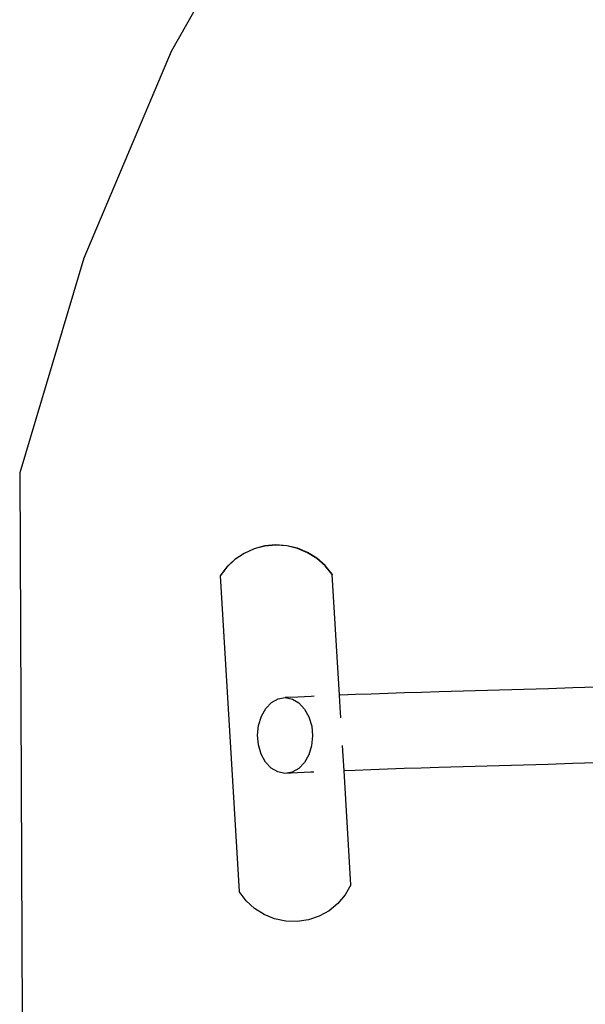
# Model space of a CAD drawing. Extents: x -5.1 to 6.3, y -3.9 to 4.5.
# Drawn here: x -5.1 to -3.8, y -0.4 to 1.9 of the extents above; entities that cross this region are included whole.
import ezdxf

# ---------------------------------------------------------------- set-up
doc = ezdxf.new("R2010")
doc.units = 0
doc.layers.get('0').update_dxf_attribs({"linetype": 'CONTINUOUS'})

msp = doc.modelspace()

# ---------------------------------------------------------------- linework, layer by layer
for p, q in [((-4.4678, 2.2717), (-4.7239, 1.8157)), ((-4.7239, 1.8157), (-4.9279, 1.3341)), ((-4.9279, 1.3341), (-5.0772, 0.8329)), ((-5.0772, 0.8329), (-5.0717, -0.4369)), ((-4.5541, 0.6452), (-4.5755, 0.631)), ((-4.5541, 0.6448), (-4.5755, 0.6305)), ((-4.5307, 0.6558), (-4.5541, 0.6452)), ((-4.5307, 0.6554), (-4.5541, 0.6448)), ((-4.5059, 0.6624), (-4.5307, 0.6558)), ((-4.5059, 0.662), (-4.5307, 0.6554)), ((-4.4803, 0.6649), (-4.5059, 0.6624)), ((-4.4803, 0.6644), (-4.5059, 0.662)), ((-4.4547, 0.6631), (-4.4803, 0.6649)), ((-4.4547, 0.6627), (-4.4803, 0.6644)), ((-4.4297, 0.6572), (-4.4547, 0.6631)), ((-4.4297, 0.6567), (-4.4547, 0.6627)), ((-4.406, 0.6472), (-4.4297, 0.6572)), ((-4.406, 0.6468), (-4.4297, 0.6567)), ((-4.3843, 0.6336), (-4.406, 0.6472)), ((-4.3843, 0.6331), (-4.406, 0.6468)), ((-4.5755, 0.631), (-4.5942, 0.6134)), ((-4.5755, 0.6305), (-4.5942, 0.613)), ((-4.365, 0.6165), (-4.3843, 0.6336)), ((-4.365, 0.6161), (-4.3843, 0.6331)), ((-4.5942, 0.6134), (-4.6098, 0.5931)), ((-4.5942, 0.613), (-4.6098, 0.5926)), ((-4.3489, 0.5966), (-4.365, 0.6165)), ((-4.3489, 0.5961), (-4.365, 0.6161)), ((-4.6098, 0.5931), (-4.6098, 0.5926)), ((-4.6098, 0.5926), (-4.5654, -0.1439)), ((-4.3489, 0.5966), (-4.3489, 0.5961)), ((-4.3319, 0.3142), (-4.3489, 0.5961)), ((-4.0996, 0.3221), (-4.1403, 0.3209)), ((-3.9023, 0.3277), (-4.0996, 0.3221)), ((-3.8449, 0.3294), (-3.9023, 0.3277)), ((-3.7879, 0.3313), (-3.8449, 0.3294)), ((-3.7316, 0.3331), (-3.7879, 0.3313)), ((-4.4903, 0.2972), (-4.4748, 0.3058)), ((-4.4748, 0.3058), (-4.4582, 0.3086)), ((-4.4288, 0.31), (-4.4582, 0.3086)), ((-4.4582, 0.3086), (-4.4417, 0.3054)), ((-4.4417, 0.3054), (-4.4263, 0.2964)), ((-4.3976, 0.3115), (-4.4288, 0.31)), ((-4.3905, 0.3118), (-4.3976, 0.3115)), ((-4.3304, 0.3143), (-4.3319, 0.3142)), ((-4.3302, 0.2865), (-4.3319, 0.3142)), ((-4.2946, 0.3156), (-4.3304, 0.3143)), ((-4.2576, 0.317), (-4.2946, 0.3156)), ((-4.2194, 0.3183), (-4.2576, 0.317)), ((-4.1803, 0.3196), (-4.2194, 0.3183)), ((-4.1403, 0.3209), (-4.1803, 0.3196)), ((-4.5139, 0.2652), (-4.5037, 0.2834)), ((-4.5037, 0.2834), (-4.4903, 0.2972)), ((-4.4263, 0.2964), (-4.4131, 0.2821)), ((-4.4131, 0.2821), (-4.403, 0.2637)), ((-4.3287, 0.2618), (-4.3302, 0.2865)), ((-4.5204, 0.244), (-4.5139, 0.2652)), ((-4.403, 0.2637), (-4.3966, 0.2423)), ((-4.5227, 0.2212), (-4.5204, 0.244)), ((-4.3966, 0.2423), (-4.3946, 0.2194)), ((-4.5206, 0.1983), (-4.5227, 0.2212)), ((-4.3946, 0.2194), (-4.3968, 0.1966)), ((-4.5143, 0.1769), (-4.5206, 0.1983)), ((-4.3968, 0.1966), (-4.4033, 0.1754)), ((-4.3233, 0.1725), (-4.3248, 0.1971)), ((-4.5042, 0.1585), (-4.5143, 0.1769)), ((-4.4033, 0.1754), (-4.4136, 0.1573)), ((-4.3212, 0.138), (-4.3233, 0.1725)), ((-4.491, 0.1443), (-4.5042, 0.1585)), ((-4.4756, 0.1353), (-4.491, 0.1443)), ((-4.4269, 0.1434), (-4.4424, 0.1348)), ((-4.4136, 0.1573), (-4.4269, 0.1434)), ((-4.2954, 0.139), (-4.3212, 0.138)), ((-4.3052, -0.1278), (-4.3212, 0.138)), ((-4.2584, 0.1404), (-4.2954, 0.139)), ((-4.2202, 0.1417), (-4.2584, 0.1404)), ((-4.181, 0.143), (-4.2202, 0.1417)), ((-4.1411, 0.1443), (-4.181, 0.143)), ((-4.1004, 0.1455), (-4.1411, 0.1443)), ((-3.9031, 0.1511), (-4.1004, 0.1455)), ((-3.8457, 0.1528), (-3.9031, 0.1511)), ((-3.7887, 0.1547), (-3.8457, 0.1528)), ((-3.7324, 0.1565), (-3.7887, 0.1547)), ((-4.459, 0.132), (-4.4756, 0.1353)), ((-4.4424, 0.1348), (-4.459, 0.132)), ((-4.4296, 0.1334), (-4.459, 0.132)), ((-4.3984, 0.1349), (-4.4296, 0.1334)), ((-4.3916, 0.1351), (-4.3984, 0.1349)), ((-4.3052, -0.1282), (-4.3184, -0.1512)), ((-4.3052, -0.1278), (-4.3052, -0.1278)), ((-4.3052, -0.1278), (-4.3052, -0.1282)), ((-4.5495, -0.1652), (-4.5654, -0.1439)), ((-4.3184, -0.1512), (-4.3355, -0.1715)), ((-4.53, -0.1832), (-4.5495, -0.1652)), ((-4.5077, -0.1976), (-4.53, -0.1832)), ((-4.3355, -0.1715), (-4.356, -0.1884)), ((-4.4831, -0.2076), (-4.5077, -0.1976)), ((-4.3792, -0.2014), (-4.4043, -0.21)), ((-4.356, -0.1884), (-4.3792, -0.2014)), ((-4.4571, -0.2131), (-4.4831, -0.2076)), ((-4.4306, -0.2139), (-4.4571, -0.2131)), ((-4.4043, -0.21), (-4.4306, -0.2139))]:
    msp.add_line(p, q)

doc.saveas('drawing.dxf')
